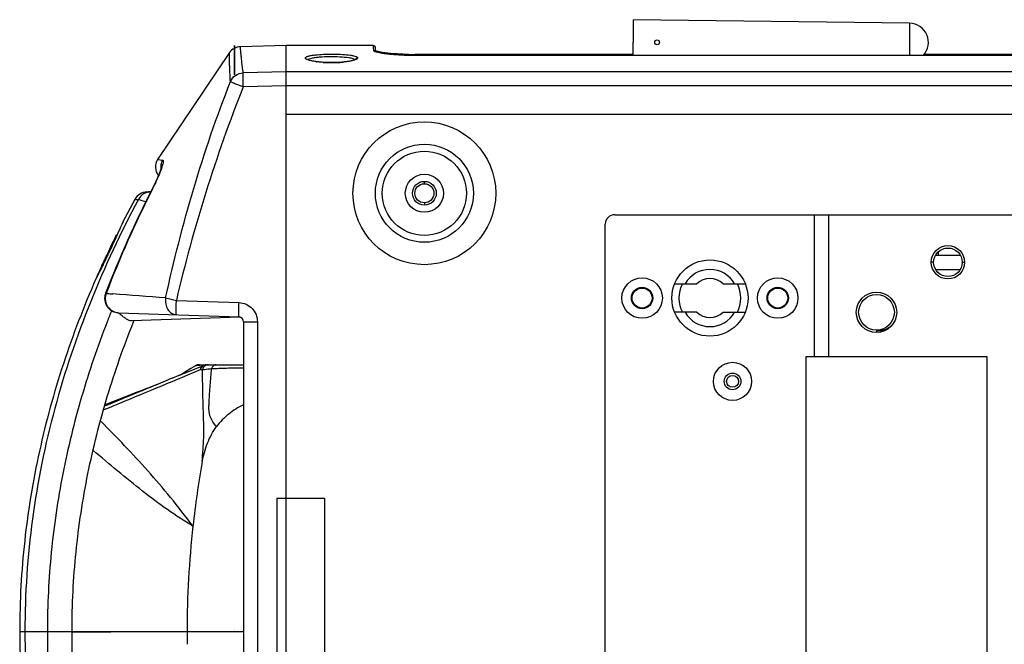
# Model space of a CAD drawing. Units: millimetres. Extents: x 2920 to 22316, y -1513 to 663.
# Drawn here: x 20999 to 21205, y -468 to -337 of the extents above; entities that cross this region are included whole.
import ezdxf

# ---------------------------------------------------------------- set-up
doc = ezdxf.new("R2010")
doc.units = ezdxf.units.MM
doc.header["$LTSCALE"] = 20
for name, color, linetype in [('02___PRT_ALL_AXES', 7, 'Continuous'), ('03___PRT_ALL_CURVES', 7, 'Continuous'), ('06___PRT_ALL_SURFS', 7, 'Continuous')]:
    doc.layers.add(name, color=color, linetype=linetype)

msp = doc.modelspace()

# ---------------------------------------------------------------- linework, layer by layer
at = {"linetype": 'Continuous'}
for p, q in [((21054.58023, -342.73305), (21044.93064, -342.98573)), ((21054.58023, -588.73298), (21054.58023, -342.73312)), ((21072.83548, -342.73305), (21072.85288, -343.23251)), ((21072.85288, -343.23251), (21072.86884, -343.69074)), ((21073.36102, -343.95574), (21073.33518, -343.21571)), ((21127.48023, -344.73261), (21127.48023, -342.03305)), ((21081.58023, -344.73762), (21081.58023, -344.5932)), ((21127.48023, -344.5932), (21081.58023, -344.5932)), ((21081.58023, -344.73261), (21345.58023, -344.73261)), ((21081.58023, -344.73762), (21345.58023, -344.73762)), ((21319.08023, -344.5932), (21188.52964, -344.5932)), ((21054.58023, -348.262), (21045.52991, -348.44825)), ((21372.58023, -348.26181), (21054.58023, -348.26181)), ((21054.58023, -351.17807), (21045.52991, -351.36498)), ((21372.58023, -351.17888), (21054.58023, -351.17888)), ((21372.58023, -357.17888), (21054.58023, -357.17888)), ((21027.50928, -366.65241), (21028.60783, -366.74904)), ((21083.58023, -371.73305), (21083.58023, -371.23305)), ((21025.27885, -373.44199), (21026.11566, -373.41277)), ((21026.42201, -372.78753), (21026.47954, -372.80628)), ((21022.74848, -375.00905), (21023.49441, -375.01465)), ((21083.58023, -375.73305), (21083.58023, -376.23305)), ((21123.58023, -378.23305), (21303.58023, -378.23305)), ((21165.58023, -408.02305), (21165.58023, -378.23305)), ((21168.58023, -408.02305), (21168.58023, -378.23305)), ((21121.58023, -551.23305), (21121.58023, -380.23305)), ((21191.04376, -386.73305), (21196.1167, -386.73305)), ((21190.58023, -388.23305), (21190.08023, -388.23305)), ((21196.58023, -388.23305), (21197.08023, -388.23305)), ((21191.04376, -389.73305), (21196.1167, -389.73305)), ((21016.71776, -394.77263), (21016.60223, -394.74257)), ((21031.47931, -396.24155), (21044.6413, -396.70118)), ((21019.29849, -398.81527), (21044.61513, -399.69935)), ((21044.91365, -399.75633), (21022.02955, -400.55546)), ((21022.48454, -400.71833), (21022.55714, -400.53704)), ((21045.58023, -400.69874), (21045.58023, -530.76736)), ((21045.58023, -400.69874), (21048.5017, -400.69874)), ((21048.5017, -400.69874), (21048.5017, -530.76736)), ((21178.58023, -402.59908), (21178.58023, -402.98305)), ((21163.78023, -509.83305), (21163.78023, -408.02305)), ((21163.78023, -408.02305), (21201.78023, -408.02305)), ((21201.78023, -408.02305), (21201.78023, -509.83305)), ((21031.99935, -412.00762), (21033.65437, -411.32705)), ((21033.67539, -411.31841), (21031.99951, -412.00746)), ((21033.19655, -411.38447), (21032.54306, -411.78434)), ((21034.52592, -410.56645), (21033.19655, -411.38447)), ((21033.65429, -411.32708), (21033.67531, -411.31844)), ((21033.67539, -411.31841), (21036.33625, -410.2253)), ((21033.88256, -411.87711), (21036.55871, -410.76692)), ((21035.51483, -409.95644), (21034.52592, -410.56645)), ((21035.704, -409.94296), (21035.51457, -409.95661)), ((21037.23527, -409.85626), (21035.704, -409.94296)), ((21036.30186, -409.73305), (21045.58023, -409.73305)), ((21036.33625, -410.2253), (21036.47983, -410.16635)), ((21036.47983, -410.16635), (21036.67733, -410.08528)), ((21036.55871, -410.76692), (21036.95666, -410.76536)), ((21036.67733, -410.08528), (21037.23527, -409.85626)), ((21009.72219, -465.73305), (21045.58023, -465.73305)), ((21033.72616, -465.73305), (21009.72221, -465.94828))]:
    msp.add_line(p, q, dxfattribs=at)
for centre, radius in [((21083.58023, -373.73305), 15), ((21083.58023, -373.73305), 10.29428), ((21083.58023, -373.73305), 8.84367), ((21083.58023, -373.73305), 4), ((21083.58023, -373.73305), 2.5), ((21083.58023, -373.73305), 2), ((21193.58023, -388.23305), 3), ((21129.33023, -395.73305), 4.24995), ((21157.83023, -395.73305), 4.24995), ((21129.33023, -395.73305), 2.25), ((21129.33023, -395.73305), 2.1), ((21157.83023, -395.73305), 2.25), ((21157.83023, -395.73305), 2.1), ((21178.58023, -398.73305), 3.75), ((21148.33023, -413.23305), 1.75)]:
    msp.add_circle(centre, radius, dxfattribs=at)
for centre, radius, start, end in [((21045.00969, -345.98573), 3.00103, 91.5094428, 143.163084), ((21072.83548, -343.23305), 0.5, 2, 90), ((21077.96919, -324.06826), 20.4799, 260.6958574, 261.673566), ((21080.04263, -307.83439), 36.84725, 263.6205596, 264.9100475), ((21080.6844, -300.85049), 43.86056, 264.8844051, 265.964564), ((21081.20517, -293.57792), 51.15175, 265.955953, 267.4250453), ((21081.45322, -288.554), 56.18174, 267.4025215, 268.314283), ((21081.57509, -284.55001), 60.18758, 268.3104451, 269.7003005), ((21081.57863, -282.18262), 62.41058, 268.7489397, 269.868153), ((21081.58116, -284.38657), 60.35105, 269.6953445, 269.9991174), ((21081.58054, -282.07008), 62.52312, 269.8666452, 269.9997181), ((21063.10147, -329.45503), 16.79631, 261.9424955, 262.578278), ((21064.00296, -320.01469), 26.28195, 266.3432327, 267.6284815), ((21064.06083, -318.65078), 27.64708, 267.6256018, 269.4970652), ((21064.07925, -317.46138), 28.83661, 269.4812306, 270.7402665), ((21064.13018, -319.58567), 26.71184, 270.6899011, 273.8026004), ((21064.33753, -322.72008), 23.57059, 273.8049705, 275.0865445), ((21065.06511, -329.51001), 16.741, 277.5609659, 277.9293579), ((21340.13109, -468.2408), 316.93819, 158.3605059, 166.8694097), ((21030.08528, -368.19013), 3, 149.165083, 216.8511524), ((21031.25856, -368.23118), 3.0381, 170.1212466, 184.4863812), ((21230.9323, -477.43209), 229.72797, 152.9019186, 158.9024186), ((21230.58126, -476.66139), 229.00518, 153.0311063, 159.0480569), ((21025.38474, -376.44012), 3, 92, 151.5083831), ((21241.73489, -482.66511), 241.74117, 152.9656462, 153.1395634), ((21123.58023, -380.23305), 2, 90, 180), ((21019.43729, -395.82397), 3.03426, 159.0665598, 178.5305274), ((20927.7898, -1665.82426), 1274.15872, 85.43376432, 85.93479762), ((21019.40316, -395.81713), 2.99996, 178.6443579, 268.0005737), ((21097.00046, -113.76574), 289.97518, 256.4838236, 256.9409956), ((21202.42343, -472.65278), 198.94801, 158.0676453, 158.8078138), ((21037.02193, -379.54138), 26.15926, 227.490012, 228.6865656), ((21044.58023, -400.69874), 1, 0, 88), ((21037.67207, -410.84225), 1.07841, 113.8935439, 128.83987), ((21037.83129, -410.93757), 1.20452, 90.043963, 103.3377604), ((23010.94186, -5224.14057), 5203.15644, 112.35443486, 112.53872016), ((21296.64216, -1120.01535), 755.67328, 110.96165021, 111.7519433), ((21399.17922, -1392.35166), 1046.67757, 110.8528986, 111.43880009), ((21233.83842, -465.74215), 200.11156, 169.7397479, 173.6559252), ((21233.79501, -465.74508), 200.0688, 173.6537195, 179.9965551), ((21233.32968, -465.73289), 199.60347, 180.0000449, 180.7801588)]:
    msp.add_arc(centre, radius, start, end, dxfattribs=at)
for points, knots in [([(21045.52991, -348.44825), (21045.47114, -348.02374), (21045.36668, -347.2302), (21045.23485, -346.12277), (21045.13316, -345.18373), (21045.06583, -344.50684), (21045.02277, -344.05031), (21044.99719, -343.7719), (21044.97609, -343.53618), (21044.95931, -343.3433), (21044.94772, -343.20915), (21044.94072, -343.12355), (21044.93641, -343.07488), (21044.9344, -343.03837), (21044.93027, -343.00919), (21044.93301, -342.99721), (21044.92883, -342.98578), (21044.93062, -342.98573)], [0, 0, 0, 0, 0.233929869, 0.436870216, 0.608745199, 0.749491258, 0.80817096, 0.85904421, 0.902104193, 0.937344028, 0.964757046, 0.975527079, 0.984338896, 0.991192101, 0.996086368, 0.999021616, 1, 1, 1, 1]), ([(21042.83728, -350.27144), (21042.80516, -349.78918), (21042.75299, -348.89245), (21042.69732, -347.64738), (21042.66104, -346.60212), (21042.64037, -345.85396), (21042.62857, -345.35212), (21042.62194, -345.04721), (21042.61685, -344.78948), (21042.61291, -344.57862), (21042.61041, -344.41466), (21042.6082, -344.30686), (21042.6082, -344.2444), (21042.60666, -344.21431), (21042.60891, -344.19723), (21042.60656, -344.18819), (21042.6078, -344.18648)], [0, 0, 0, 0, 0.238091753, 0.442469802, 0.613941305, 0.753305163, 0.81116016, 0.861225043, 0.903542483, 0.938152988, 0.965093455, 0.984377895, 0.991150654, 0.996011293, 0.998960557, 1, 1, 1, 1]), ([(21058.58023, -345.32266), (21058.58033, -345.24375), (21058.70268, -345.12329), (21058.89872, -345.02685), (21059.13564, -344.941), (21059.43073, -344.8634), (21059.93608, -344.76022), (21060.34574, -344.70478), (21060.63627, -344.67196)], [0, 0, 0, 0, 0.106503022, 0.192712723, 0.304688051, 0.442490865, 0.60540137, 1, 1, 1, 1]), ([(21060.09331, -345.97749), (21059.87642, -345.93578), (21059.49651, -345.85067), (21059.06498, -345.71399), (21058.8103, -345.58949), (21058.66335, -345.49361), (21058.58025, -345.38862), (21058.58023, -345.32266)], [0, 0, 0, 0, 0.388877718, 0.6846029, 0.79608501, 0.88386442, 1, 1, 1, 1]), ([(21059.12519, -345.69835), (21059.15532, -345.65934), (21059.24704, -345.5849), (21059.51915, -345.44865), (21059.76688, -345.38067), (21059.94998, -345.33747)], [0, 0, 0, 0, 0.162255328, 0.380822426, 1, 1, 1, 1]), ([(21059.94998, -345.33747), (21060.18683, -345.28158), (21060.72048, -345.18882), (21061.95532, -345.05331), (21063.68309, -344.98175), (21065.72831, -345.02007), (21067.07066, -345.13462), (21067.67829, -345.23347)], [0, 0, 0, 0, 0.094101328, 0.20912476, 0.480232954, 0.761951604, 1, 1, 1, 1]), ([(21060.63627, -344.67196), (21061.22811, -344.6051), (21062.49268, -344.52079), (21064.41402, -344.4909), (21066.28981, -344.55123), (21067.49251, -344.65762), (21068.03752, -344.7384)], [0, 0, 0, 0, 0.240949667, 0.512233349, 0.777111975, 1, 1, 1, 1]), ([(21067.67829, -345.23347), (21067.98123, -345.28275), (21068.38831, -345.36129), (21068.83634, -345.53714), (21068.98618, -345.63734), (21069.03105, -345.69278)], [0, 0, 0, 0, 0.636824601, 0.852023479, 1, 1, 1, 1]), ([(21068.03752, -344.7384), (21068.2582, -344.77111), (21068.64444, -344.83922), (21069.08506, -344.9544), (21069.34547, -345.06653), (21069.49546, -345.15437), (21069.5802, -345.25763), (21069.58023, -345.32266)], [0, 0, 0, 0, 0.391904358, 0.688221548, 0.799071533, 0.88576002, 1, 1, 1, 1]), ([(21069.58023, -345.32266), (21069.58016, -345.3816), (21069.51315, -345.47631), (21069.38868, -345.566), (21069.1763, -345.68015), (21068.81357, -345.80729), (21068.49356, -345.88766), (21068.31071, -345.92756)], [0, 0, 0, 0, 0.12141025, 0.209886481, 0.321064329, 0.614457003, 1, 1, 1, 1]), ([(21069.58023, -345.32266), (21069.48746, -345.32266), (21069.29868, -345.37546), (21069.16784, -345.5221), (21069.12827, -345.60536)], [0, 0, 0, 0, 0.50155397, 1, 1, 1, 1]), ([(21072.86884, -343.69074), (21072.87052, -343.73692), (21072.97688, -343.8442), (21073.09263, -343.8926), (21073.17103, -343.92446)], [0, 0, 0, 0, 0.353181979, 1, 1, 1, 1]), ([(21073.17103, -343.92446), (21073.18534, -343.93027), (21073.24779, -343.95478), (21073.31125, -343.97663), (21073.3604, -343.99245)], [0, 0, 0, 0, 0.23029028, 1, 1, 1, 1]), ([(21074.36455, -344.21584), (21074.23465, -344.19143), (21073.99824, -344.14387), (21073.68389, -344.06557), (21073.45106, -343.99563), (21073.32392, -343.94753), (21073.27934, -343.92026)], [0, 0, 0, 0, 0.351683764, 0.641652957, 0.860962526, 1, 1, 1, 1]), ([(21074.70793, -344.15493), (21074.42421, -344.11001), (21073.96474, -344.02618), (21073.50964, -343.91141), (21073.34144, -343.84693)], [0, 0, 0, 0, 0.614591885, 1, 1, 1, 1]), ([(21073.3604, -343.99245), (21073.40887, -344.00804), (21073.63713, -344.07628), (21073.86958, -344.12964), (21074.05297, -344.16761)], [0, 0, 0, 0, 0.213752092, 1, 1, 1, 1]), ([(21074.05297, -344.16761), (21074.09978, -344.1773), (21074.30087, -344.21761), (21074.50288, -344.25327), (21074.6581, -344.27872)], [0, 0, 0, 0, 0.233049883, 1, 1, 1, 1]), ([(21081.58023, -344.73261), (21080.20424, -344.73261), (21078.24667, -344.6701), (21075.84287, -344.44655), (21074.81447, -344.30039), (21074.36455, -344.21584)], [0, 0, 0, 0, 0.570045229, 0.810344876, 1, 1, 1, 1]), ([(21080.216, -344.57832), (21079.18644, -344.55581), (21077.34552, -344.46933), (21075.51048, -344.28199), (21074.70793, -344.15493)], [0, 0, 0, 0, 0.558962289, 1, 1, 1, 1]), ([(21075.00344, -344.33228), (21075.07758, -344.34316), (21075.39203, -344.38774), (21075.70729, -344.42647), (21075.94844, -344.45348)], [0, 0, 0, 0, 0.235935799, 1, 1, 1, 1]), ([(21060.11197, -345.96357), (21059.90792, -345.92261), (21059.57104, -345.84216), (21059.23675, -345.73715), (21059.11391, -345.67196)], [0, 0, 0, 0, 0.599427508, 1, 1, 1, 1]), ([(21060.74718, -346.08553), (21060.6897, -346.07739), (21060.47113, -346.04522), (21060.25325, -346.00825), (21060.09331, -345.97749)], [0, 0, 0, 0, 0.262792301, 1, 1, 1, 1]), ([(21068.0329, -345.96666), (21067.44432, -346.08381), (21066.12277, -346.23914), (21064.06897, -346.31705), (21062.01723, -346.23752), (21060.69842, -346.0813), (21060.11197, -345.96357)], [0, 0, 0, 0, 0.226296708, 0.500503266, 0.774445828, 1, 1, 1, 1]), ([(21062.32671, -346.24313), (21062.20421, -346.23529), (21061.73831, -346.20204), (21061.27331, -346.15513), (21060.93186, -346.11063)], [0, 0, 0, 0, 0.262812096, 1, 1, 1, 1]), ([(21067.26791, -346.10546), (21067.2008, -346.11437), (21066.92113, -346.14981), (21066.64067, -346.17883), (21066.42731, -346.19784)], [0, 0, 0, 0, 0.240135158, 1, 1, 1, 1]), ([(21068.31071, -345.92756), (21068.23965, -345.94306), (21067.9293, -346.00682), (21067.61631, -346.05727), (21067.37456, -346.09095)], [0, 0, 0, 0, 0.229566403, 1, 1, 1, 1]), ([(21068.62461, -345.82625), (21068.58108, -345.83861), (21068.38537, -345.8916), (21068.18736, -345.93592), (21068.0329, -345.96666)], [0, 0, 0, 0, 0.223212533, 1, 1, 1, 1]), ([(21069.15056, -345.61401), (21069.15697, -345.60359), (21069.10104, -345.64395), (21069.07225, -345.65731), (21068.97305, -345.71165), (21068.82994, -345.76408), (21068.69774, -345.80548), (21068.62461, -345.82625)], [0, 0, 0, 0, 0.064510394, 0.158471785, 0.282590567, 0.599194918, 1, 1, 1, 1]), ([(21042.83728, -350.27144), (21043.05596, -349.75467), (21043.82043, -348.82801), (21044.96229, -348.46701), (21045.52991, -348.44825)], [0, 0, 0, 0, 0.496989898, 1, 1, 1, 1]), ([(21045.52991, -351.36498), (21045.52314, -351.03736), (21045.51316, -350.41832), (21045.50625, -349.57598), (21045.51165, -348.93151), (21045.51842, -348.57792), (21045.52991, -348.44825)], [0, 0, 0, 0, 0.336982966, 0.636714706, 0.866131945, 1, 1, 1, 1]), ([(21029.2275, -395.70976), (21030.90824, -387.97772), (21034.82472, -372.62938), (21039.95874, -357.63995), (21042.83728, -350.27144)], [0, 0, 0, 0, 0.500056823, 1, 1, 1, 1]), ([(21042.83728, -350.27144), (21042.93044, -350.31737), (21043.22767, -350.43669), (21043.80064, -350.67514), (21044.60382, -350.99639), (21045.20646, -351.23683), (21045.52991, -351.36498)], [0, 0, 0, 0, 0.107219362, 0.330215871, 0.640876279, 1, 1, 1, 1]), ([(21028.31446, -368.3197), (21028.31685, -368.29031), (21028.33124, -368.19383), (21028.30783, -368.31546), (21028.28052, -368.41034), (21028.2244, -368.60636), (21028.1496, -368.83415), (21028.05517, -369.10608), (21027.94408, -369.40616), (21027.77042, -369.85375), (21027.522, -370.45436), (21027.18853, -371.20858), (21026.82003, -371.99363), (21026.55774, -372.52185), (21026.42206, -372.78756)], [0, 0, 0, 0, 0.017573858, 0.025530317, 0.051454262, 0.090540315, 0.139751003, 0.197130998, 0.261150803, 0.330747036, 0.483156208, 0.648535705, 0.822184445, 1, 1, 1, 1]), ([(21028.60782, -366.74903), (21028.62498, -366.75057), (21028.66091, -366.76306), (21028.69814, -366.81267), (21028.71855, -366.88398), (21028.7298, -367.02492), (21028.70333, -367.26013), (21028.62943, -367.6051), (21028.50894, -368.03159), (21028.34545, -368.53002), (21028.14201, -369.09032), (21027.98882, -369.48144), (21027.90643, -369.68554)], [0, 0, 0, 0, 0.016573351, 0.034427712, 0.057359845, 0.087212047, 0.169929814, 0.283683305, 0.426644856, 0.59595043, 0.788252444, 1, 1, 1, 1]), ([(21027.71718, -369.94337), (21027.62613, -370.16734), (21027.22041, -371.12929), (21026.7724, -372.07327), (21026.40779, -372.7878)], [0, 0, 0, 0, 0.231594512, 1, 1, 1, 1]), ([(21027.90643, -369.68554), (21027.80627, -369.93366), (21027.36452, -370.98902), (21026.87644, -372.02486), (21026.47959, -372.80631)], [0, 0, 0, 0, 0.233885889, 1, 1, 1, 1]), ([(21026.02204, -373.41604), (21025.50698, -373.43402), (21024.46592, -373.75179), (21023.73395, -374.5562), (21023.49441, -375.01465)], [0, 0, 0, 0, 0.499089173, 1, 1, 1, 1]), ([(21026.41108, -372.79253), (21026.41013, -372.79166), (21026.40885, -372.79051), (21026.40773, -372.78844), (21026.40801, -372.78791)], [0, 0, 0, 0, 0.681248127, 1, 1, 1, 1]), ([(21023.49441, -375.01465), (21019.78312, -381.98005), (21013.05737, -396.29833), (21005.46536, -418.78057), (21000.72567, -442.04282), (20999.10986, -465.73288), (21000.72563, -489.42289), (21005.46524, -512.68509), (21013.05724, -535.16748), (21019.78305, -549.48593), (21023.49441, -556.45145)], [0, 0, 0, 0, 0.125014666, 0.25001744, 0.375011002, 0.499999322, 0.624986969, 0.749979734, 0.87498304, 1, 1, 1, 1]), ([(21023.49441, -375.01465), (21023.55292, -375.0359), (21023.72433, -375.08592), (21024.05428, -375.1827), (21024.5267, -375.31504), (21024.88737, -375.41544), (21025.08864, -375.47116)], [0, 0, 0, 0, 0.112606473, 0.322722155, 0.622210072, 1, 1, 1, 1]), ([(21016.71775, -394.77262), (21016.82696, -394.78027), (21017.2934, -394.81296), (21017.75982, -394.84591), (21018.11701, -394.87129)], [0, 0, 0, 0, 0.234149257, 1, 1, 1, 1]), ([(21016.53572, -395.88605), (21016.54597, -396.44297), (21016.87064, -397.56166), (21017.74834, -398.33755), (21018.24334, -398.56449)], [0, 0, 0, 0, 0.505663198, 1, 1, 1, 1]), ([(21029.2275, -395.70976), (21029.16185, -396.13145), (21029.17344, -396.9856), (21029.60349, -398.14155), (21030.39314, -398.99187), (21031.11078, -399.22777), (21031.45314, -399.23972)], [0, 0, 0, 0, 0.275234232, 0.538739045, 0.779069824, 1, 1, 1, 1]), ([(21031.45314, -399.23972), (21031.44767, -399.23953), (21031.44459, -399.21108), (21031.43792, -399.17529), (21031.43434, -399.09938), (21031.43043, -399.00233), (21031.4282, -398.87604), (21031.42642, -398.65966), (21031.42793, -398.3334), (21031.43422, -397.88515), (21031.44509, -397.37322), (21031.46017, -396.8182), (21031.47252, -396.43599), (21031.47931, -396.24155)], [0, 0, 0, 0, 0.005472089, 0.020095371, 0.044006898, 0.077075283, 0.119076621, 0.169539048, 0.293702807, 0.444994432, 0.617740767, 0.805517672, 1, 1, 1, 1]), ([(21044.61513, -399.69935), (21044.60966, -399.69916), (21044.60658, -399.67071), (21044.59992, -399.63492), (21044.59633, -399.559), (21044.59242, -399.46195), (21044.59019, -399.33566), (21044.58841, -399.11929), (21044.58993, -398.79303), (21044.59621, -398.34478), (21044.60708, -397.83284), (21044.62216, -397.27783), (21044.63451, -396.89562), (21044.6413, -396.70118)], [0, 0, 0, 0, 0.005472086, 0.020095358, 0.044006874, 0.077075252, 0.119076581, 0.169538992, 0.29370273, 0.44499436, 0.617740722, 0.80551766, 1, 1, 1, 1]), ([(21044.6413, -396.70118), (21045.14978, -396.71891), (21046.17035, -396.95374), (21047.44976, -397.85143), (21048.30263, -399.16139), (21048.50172, -400.18979), (21048.5017, -400.69874)], [0, 0, 0, 0, 0.249993116, 0.499944039, 0.749927723, 1, 1, 1, 1]), ([(21018.24334, -398.56449), (21018.32638, -398.60257), (21018.66346, -398.73738), (21019.02718, -398.8058), (21019.29849, -398.81527)], [0, 0, 0, 0, 0.251773621, 1, 1, 1, 1]), ([(21022.02955, -400.55546), (21021.86774, -400.56111), (21021.4988, -400.46223), (21020.96105, -400.15544), (21020.36652, -399.71704), (21019.96262, -399.37469), (21019.75216, -399.18984)], [0, 0, 0, 0, 0.180101769, 0.411088179, 0.688412734, 1, 1, 1, 1]), ([(21016.92972, -400.73355), (21014.92156, -405.90387), (21011.33039, -416.41655), (21007.36418, -432.59977), (21004.93024, -449.08663), (21004.10896, -465.73305), (21004.93025, -482.37946), (21007.36418, -498.86632), (21011.3304, -515.04955), (21014.92155, -525.56223), (21016.92972, -530.73255)], [0, 0, 0, 0, 0.12500009, 0.249999448, 0.375000037, 0.499999989, 0.624999942, 0.750000534, 0.8749999, 1, 1, 1, 1]), ([(21022.48452, -530.74773), (21020.42166, -525.58915), (21016.72763, -515.09227), (21012.63787, -498.91062), (21010.12361, -482.4069), (21009.27426, -465.73303), (21010.12361, -449.05915), (21012.63787, -432.55543), (21016.72765, -416.37379), (21020.42167, -405.87691), (21022.48454, -400.71833)], [0, 0, 0, 0, 0.125002384, 0.250000472, 0.375000558, 0.500000018, 0.624999476, 0.749999566, 0.874997666, 1, 1, 1, 1]), ([(21181.68981, -401.57065), (21181.48128, -401.75844), (21181.02503, -402.09303), (21180.25345, -402.44414), (21179.4256, -402.62724), (21178.85922, -402.62892), (21178.58023, -402.59908)], [0, 0, 0, 0, 0.250021814, 0.500029224, 0.750022752, 1, 1, 1, 1]), ([(21036.55871, -410.76692), (21036.62886, -410.52634), (21036.87709, -410.0808), (21037.32314, -409.82014), (21037.55342, -409.76554)], [0, 0, 0, 0, 0.514301819, 1, 1, 1, 1]), ([(21036.55871, -410.76692), (21036.58674, -410.61622), (21036.68692, -410.32873), (21036.8828, -410.09316), (21036.99574, -410.00228)], [0, 0, 0, 0, 0.513944432, 1, 1, 1, 1]), ([(21036.92686, -430.09836), (21036.95737, -429.2143), (21037.0572, -427.89924), (21037.18452, -426.16766), (21037.25505, -424.51932), (21037.24566, -422.52667), (21037.13754, -419.39452), (21037.02992, -415.48142), (21036.97728, -412.34339), (21036.95666, -410.76536)], [0, 0, 0, 0, 0.137176011, 0.204431959, 0.269254234, 0.392967316, 0.513311932, 0.755267854, 1, 1, 1, 1]), ([(21036.95666, -410.76536), (21037.09213, -410.74554), (21037.72439, -410.66037), (21038.35958, -410.59843), (21038.85885, -410.55668)], [0, 0, 0, 0, 0.21462799, 1, 1, 1, 1]), ([(21038.22825, -409.73305), (21038.04216, -409.73305), (21037.65827, -409.82566), (21037.35647, -410.07678), (21037.23544, -410.22719)], [0, 0, 0, 0, 0.490809471, 1, 1, 1, 1]), ([(21039.92672, -422.72627), (21039.63257, -422.4314), (21039.24884, -421.92912), (21038.82948, -421.2), (21038.56132, -420.59863), (21038.3827, -419.91406), (21038.31794, -419.15124), (21038.322, -418.33597), (21038.37172, -417.20124), (21038.47055, -415.76319), (21038.6433, -413.4511), (21038.77446, -411.71456), (21038.85885, -410.55667)], [0, 0, 0, 0, 0.099014556, 0.148720374, 0.199921508, 0.255053349, 0.316013361, 0.381349506, 0.448808545, 0.58599636, 0.724006228, 1, 1, 1, 1]), ([(21039.84973, -409.73305), (21039.74728, -409.73305), (21039.53471, -409.77441), (21039.14152, -410.01376), (21038.94375, -410.32959), (21038.85885, -410.55667)], [0, 0, 0, 0, 0.226057356, 0.465080653, 1, 1, 1, 1]), ([(21038.85885, -410.55667), (21039.89711, -410.49616), (21042.13552, -410.4159), (21044.37471, -410.38294), (21045.57403, -410.37406)], [0, 0, 0, 0, 0.464427198, 1, 1, 1, 1]), ([(21031.99951, -412.00746), (21030.71098, -412.53739), (21025.55504, -414.65913), (21020.401, -416.7855), (21016.53629, -418.38387)], [0, 0, 0, 0, 0.249888656, 1, 1, 1, 1]), ([(21045.56974, -418.18578), (21044.46469, -418.69495), (21042.36781, -419.98352), (21040.65999, -421.75589), (21039.92672, -422.72627)], [0, 0, 0, 0, 0.50009008, 1, 1, 1, 1]), ([(21034.95229, -443.6301), (21033.40059, -441.61063), (21030.35813, -437.64319), (21025.54603, -432.02758), (21020.63372, -426.74642), (21017.31471, -423.33413), (21015.65361, -421.64852)], [0, 0, 0, 0, 0.260981951, 0.512219958, 0.757486447, 1, 1, 1, 1]), ([(21036.92686, -430.09836), (21037.16478, -428.78426), (21037.87157, -426.19485), (21039.12207, -423.79113), (21039.92672, -422.72627)], [0, 0, 0, 0, 0.500144604, 1, 1, 1, 1]), ([(21034.95229, -443.6301), (21033.12836, -442.5443), (21029.52095, -440.1859), (21024.29735, -436.26771), (21019.1259, -432.08311), (21015.71312, -429.19705), (21014.00712, -427.7349)], [0, 0, 0, 0, 0.241917456, 0.490641011, 0.743928535, 1, 1, 1, 1])]:
    msp.add_open_spline(points, degree=3, knots=knots, dxfattribs=at)
for points in [[(21073.11389, -343.75452), (21073.04014, -343.71346), (21072.95324, -343.69071), (21072.86884, -343.69074)], [(21073.29649, -343.93039), (21073.25269, -343.85812), (21073.18773, -343.79562), (21073.11389, -343.75452)], [(21028.2655, -367.70995), (21028.32409, -367.37502), (21028.44123, -367.04545), (21028.60781, -366.74904)], [(21016.71776, -394.77263), (21016.59097, -395.12668), (21016.5288, -395.51005), (21016.53572, -395.88605)], [(21036.3024, -409.73305), (21036.02943, -409.73305), (21035.74686, -409.81317), (21035.51457, -409.95653)], [(21037.23544, -410.22719), (21037.10878, -410.38459), (21037.01343, -410.57147), (21036.95666, -410.76536)], [(21037.23527, -409.85626), (21037.42119, -409.77584), (21037.62779, -409.73305), (21037.83037, -409.73305)], [(21016.32239, -419.17442), (21022.17375, -416.73709), (21028.02778, -414.3062), (21033.88256, -411.87711)]]:
    msp.add_open_spline(points, degree=3, dxfattribs=at)
at = {"layer": '02___PRT_ALL_AXES', "linetype": 'Continuous'}
for p, q in [((21185.53193, -338.03338), (21127.48023, -337.28305)), ((21127.48023, -337.28326), (21127.48023, -342.03305)), ((21185.53193, -338.03338), (21185.53193, -344.73261)), ((21020.25534, -379.73305), (21020.25519, -379.73343)), ((21020.25535, -379.7331), (21020.25534, -379.73305)), ((21191.58023, -386.73305), (21191.58023, -386.03067)), ((21014.55768, -391.73305), (21014.55764, -391.73303)), ((21136.18572, -392.73305), (21140.80863, -392.73305)), ((21146.35183, -392.73305), (21150.97474, -392.73305)), ((21140.80863, -398.73305), (21136.18572, -398.73305)), ((21146.35183, -398.73305), (21150.97474, -398.73305))]:
    msp.add_line(p, q, dxfattribs=at)
for centre, radius in [((21132.48023, -342.03305), 0.5), ((21193.58023, -388.23305), 3.5), ((21143.58023, -395.73305), 8), ((21178.58023, -398.73305), 4.25), ((21148.33023, -413.23305), 4), ((21148.33023, -413.23305), 1.25)]:
    msp.add_circle(centre, radius, dxfattribs=at)
for centre, radius, start, end in [((21185.48023, -342.03305), 4, 317.4121832, 89.2594776), ((21143.58023, -395.73305), 6, 30, 150), ((21143.58023, -395.73305), 6.5, 152.4785975, 207.5213293), ((21143.58023, -395.61719), 4, 46.1398903, 133.8601097), ((21143.58023, -395.73305), 6.5, 332.4785975, 27.5213293), ((21143.58023, -395.73305), 6, 210, 330), ((21143.58023, -395.84892), 4, 226.1398903, 313.8601097)]:
    msp.add_arc(centre, radius, start, end, dxfattribs=at)
msp.add_open_spline([(21020.25519, -379.73343), (21020.23554, -379.7807), (21020.15648, -379.95489), (21019.992, -380.33126), (21019.72873, -380.92066), (21019.23088, -382.0332), (21018.65188, -383.30659), (21018.01208, -384.6894), (21017.49367, -385.79417), (21016.96959, -386.89446), (21016.45509, -387.95804), (21016.03838, -388.8062), (21015.72252, -389.44186), (21015.50493, -389.8766), (21015.30348, -390.27644), (21015.12088, -390.63658), (21014.95996, -390.95217), (21014.84059, -391.1851), (21014.75805, -391.34562), (21014.70662, -391.44541), (21014.66257, -391.53074), (21014.62616, -391.60112), (21014.60073, -391.65033), (21014.58429, -391.68188), (21014.57511, -391.69989), (21014.56763, -391.71345), (21014.56295, -391.72431), (21014.5589, -391.72876), (21014.55844, -391.73305), (21014.55768, -391.73305)], degree=3, knots=[0, 0, 0, 0, 0.011559572, 0.043185605, 0.092753415, 0.157318676, 0.318413786, 0.408615505, 0.501366252, 0.593977173, 0.683810965, 0.768152639, 0.807362655, 0.844090413, 0.87792774, 0.908462284, 0.93526841, 0.957918829, 0.967562778, 0.976027454, 0.983269352, 0.989245303, 0.993923642, 0.995770641, 0.997286728, 0.998469806, 0.999317775, 0.999828537, 1, 1, 1, 1], dxfattribs=at)
at = {"layer": '03___PRT_ALL_CURVES', "linetype": 'Continuous'}
for p, q in [((21043.70357, -348.82843), (21043.70357, -342.73305)), ((20998.5579, -465.73305), (21023.58023, -465.73305)), ((21043.72585, -465.73305), (21043.68129, -465.73305))]:
    msp.add_line(p, q, dxfattribs=at)
at = {"layer": '06___PRT_ALL_SURFS', "linetype": 'Continuous'}
for p, q in [((21043.70371, -342.73305), (21043.70371, -348.82843)), ((21072.83548, -342.73305), (21054.58023, -342.73305)), ((21042.60781, -344.18647), (21027.50927, -366.65239)), ((21022.748, -375.00899), (21020.25531, -379.7331)), ((21052.58023, -437.78305), (21052.58023, -493.68305)), ((21052.58023, -437.78305), (21062.58023, -437.78305)), ((21062.58023, -437.78305), (21062.58023, -493.68305))]:
    msp.add_line(p, q, dxfattribs=at)
for points, knots in [([(21015.76565, -389.02305), (21015.78603, -388.98223), (21015.87045, -388.81281), (21016.05744, -388.43489), (21016.35219, -387.83488), (21016.73231, -387.05256), (21017.16651, -386.14783), (21017.61553, -385.1997), (21018.03299, -384.30707), (21018.38219, -383.55255), (21018.64167, -382.98705), (21018.80103, -382.63812), (21018.87188, -382.48194), (21018.88948, -382.44305)], [0, 0, 0, 0, 0.018790664, 0.077958287, 0.173655717, 0.294110476, 0.436171031, 0.586955585, 0.726169956, 0.84201559, 0.929372209, 0.982417091, 1, 1, 1, 1]), ([(21018.88948, -382.44305), (21018.8709, -382.48365), (21018.79652, -382.64623), (21018.63198, -383.00626), (21018.36543, -383.58596), (21018.0092, -384.35495), (21017.58548, -385.26008), (21017.13265, -386.2155), (21016.69834, -387.11996), (21016.32473, -387.88855), (21016.04103, -388.46655), (21015.86435, -388.82369), (21015.78526, -388.98343), (21015.76565, -389.02305)], [0, 0, 0, 0, 0.018388188, 0.073636072, 0.16302792, 0.281165184, 0.422678984, 0.574627834, 0.716615386, 0.835896119, 0.926588979, 0.981791873, 1, 1, 1, 1]), ([(21014.55769, -391.73303), (21012.01248, -397.55276), (21007.4478, -409.43183), (21002.38168, -427.83409), (20999.26153, -446.66905), (20998.20641, -465.73305), (20999.26153, -484.79706), (21002.38168, -503.63201), (21007.4478, -522.03427), (21012.01249, -533.91334), (21014.55769, -539.73307)], [0, 0, 0, 0, 0.125004782, 0.250006403, 0.375004257, 0.500000008, 0.62499576, 0.749993612, 0.874995236, 1, 1, 1, 1])]:
    msp.add_open_spline(points, degree=3, knots=knots, dxfattribs=at)
msp.add_open_spline([(21015.76587, -389.0231), (21015.35686, -389.92359), (21014.95412, -390.82693), (21014.55779, -391.73308)], degree=3, dxfattribs=at)

doc.saveas('drawing.dxf')
